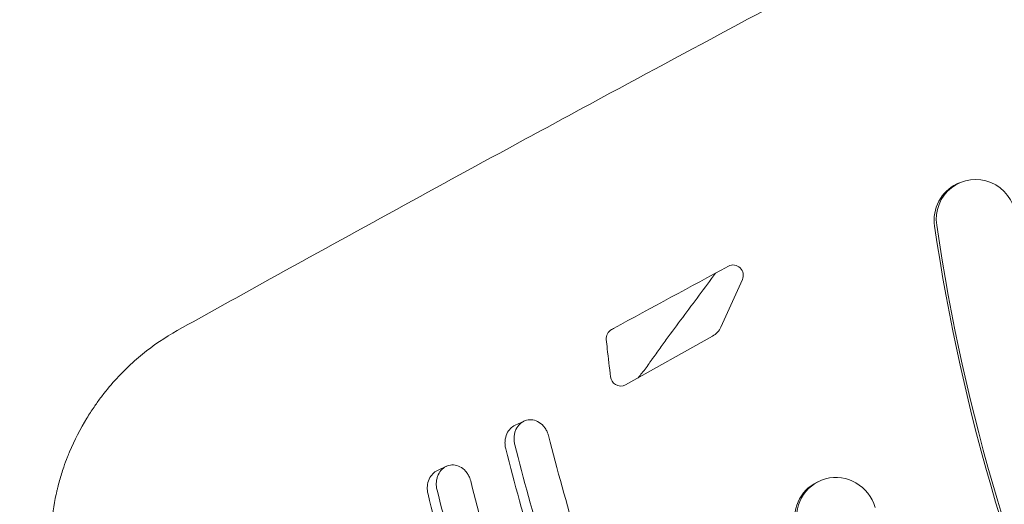
# Model space of a CAD drawing. Units: millimetres. Extents: x -5883 to 5865, y -7514 to 7533.
# Drawn here: x -4062 to -3966, y -5220 to -5172 of the extents above; entities that cross this region are included whole.
import ezdxf

# ---------------------------------------------------------------- set-up
doc = ezdxf.new("R2010")
doc.units = ezdxf.units.MM
doc.header["$LTSCALE"] = 20
doc.linetypes.add('HIDDEN', pattern=[9.525, 6.35, -3.175])
doc.layers.add('2d', color=230, linetype='Continuous')
doc.layers.add('ASTMF3101-TrainingEnvelope_Hatch', color=222, linetype='HIDDEN')

msp = doc.modelspace()

# ---------------------------------------------------------------- hatches: boundary and pattern name
at = {"layer": 'ASTMF3101-TrainingEnvelope_Hatch'}
h = msp.add_hatch(dxfattribs=at)
h.set_pattern_fill('ANSI31', color=256, scale=100, angle=-154.99996)
h.set_pattern_definition([(250, (-4039.63, -5465.18), (298.35, -108.59), [])])
h.paths.add_polyline_path([(-4691.075, -6055.204, 0.414214), (-4491.736, -6127.757), (-3128.171, -5491.915, 0.414214), (-3055.618, -5292.576), (-3278.166, -4815.321, 0.414214), (-3477.505, -4742.768), (-4841.07, -5378.61, 0.414214), (-4913.623, -5577.949)])

# ---------------------------------------------------------------- linework, layer by layer
at = {"layer": '2d', "lineweight": 0}
for p, q in [((-3970.46, -5188.231), (-3970.67, -5188.329)), ((-3991.622, -5197.665), (-3993.725, -5202.298)), ((-4003.045, -5207.931), (-3994.535, -5203.182)), ((-4012.948, -5211.473), (-4013.831, -5211.885)), ((-4020.537, -5215.89), (-4021.42, -5216.302)), ((-3984.096, -5217.33), (-3984.306, -5217.428))]:
    msp.add_line(p, q, dxfattribs=at)
at = {"layer": '2d', "lineweight": 0, "extrusion": (0, 0, -1)}
for centre, major_axis, start_param, end_param in [((-3968.77, -5191.856), (-1.69, 3.625), -1.272064, 1.869529), ((-3968.979, -5191.954), (-1.69, 3.625), -1.272064, 0), ((-3793.953, -5169.115), (-78.184, 167.667), -1.570797, -1.272064), ((-3793.743, -5169.017), (-78.184, 167.667), -1.570797, -1.272064), ((-4003.943, -5203.428), (-0.423, 0.906), -1.229241, -0.060748), ((-3995.503, -5201.432), (0.845, -1.813), -0.694787, -0.070731), ((-4003.529, -5207.056), (-0.423, 0.906), -2.165417, -1.250515), ((-4003.529, -5207.056), (0.423, -0.906), -0.070731, 0.976176), ((-3982.405, -5220.956), (-1.69, 3.625), -1.407585, 1.734007), ((-3982.615, -5221.054), (-1.69, 3.625), -1.407585, 0)]:
    msp.add_ellipse(centre, major_axis=major_axis, ratio=0.972812, start_param=start_param, end_param=end_param, dxfattribs=at)
at = {"layer": '2d', "lineweight": 0}
for centre, major_axis, start_param, end_param in [((-2417.342, -8139.473), (-1410.974, 3025.837), 0.056743, 0.060673), ((-3992.511, -5197.232), (-0.423, 0.906), -2.446806, 0.056743), ((-2417.341, -8139.473), (-1410.974, 3025.838), 0.060673, 0.060748), ((-3836.606, -5189.004), (73.158, -156.887), -1.912352, -1.907145), ((-3836.606, -5189.004), (73.158, -156.887), -1.907145, -1.891078)]:
    msp.add_ellipse(centre, major_axis=major_axis, ratio=0.972812, start_param=start_param, end_param=end_param, dxfattribs=at)
for points, knots in [([(-4013.842, -5184.5), (-4011.057, -5182.99), (-4008.258, -5181.476), (-4000.703, -5177.4), (-3995.922, -5174.83), (-3986.307, -5169.681), (-3981.471, -5167.1), (-3976.017, -5164.2), (-3975.424, -5163.885), (-3974.831, -5163.57)], [0, 0, 0, 0, 10.000989, 10.000989, 26.864736, 26.864736, 43.695684, 43.695684, 45.748198, 45.748198, 45.748198, 45.748198]), ([(-4046.823, -5202.637), (-4044.056, -5201.093), (-4041.288, -5199.554), (-4030.312, -5193.475), (-4022.088, -5188.968), (-4013.842, -5184.5)], [0, 0, 0, 0, 10.000011, 10.000011, 39.605992, 39.605992, 39.605992, 39.605992]), ([(-3994.238, -5197.027), (-3995.299, -5198.48), (-3996.379, -5199.911), (-3997.991, -5202.072), (-3998.529, -5202.795), (-3999.329, -5203.887), (-3999.595, -5204.252), (-3999.992, -5204.803), (-4000.189, -5205.078), (-4000.386, -5205.355), (-4000.517, -5205.54), (-4000.584, -5205.634), (-4000.648, -5205.725)], [0.07487908, 0.07487908, 0.07487908, 0.07487908, 0.08021321, 0.08021321, 0.08288975, 0.08288975, 0.08422802, 0.08422802, 0.08489715, 0.08523172, 0.08523172, 0.08556629, 0.08556629, 0.08556629, 0.08556629]), ([(-4050.237, -5204.95), (-4050.496, -5205.161), (-4050.751, -5205.377), (-4051.54, -5206.076), (-4052.059, -5206.58), (-4053.06, -5207.644), (-4053.538, -5208.199), (-4054.219, -5209.069), (-4054.44, -5209.364), (-4054.758, -5209.81), (-4054.859, -5209.956), (-4054.959, -5210.103)], [0.001125767, 0.001125767, 0.001125767, 0.001125767, 0.002185974, 0.002185974, 0.00445091, 0.00445091, 0.006715845, 0.006715845, 0.007848313, 0.007848313, 0.008388085, 0.008388085, 0.008388085, 0.008388085]), ([(-4000.648, -5205.725), (-4000.776, -5205.907), (-4000.903, -5206.091), (-4001.163, -5206.45), (-4001.296, -5206.624), (-4001.557, -5206.943), (-4001.682, -5207.091), (-4001.807, -5207.24)], [0, 0, 0, 0, 0.000667838, 0.000667838, 0.001335677, 0.001335677, 0.001935724, 0.001935724, 0.001935724, 0.001935724]), ([(-4057.343, -5214.461), (-4056.863, -5213.347), (-4056.296, -5212.239), (-4055.431, -5210.817), (-4055.199, -5210.456), (-4054.959, -5210.103)], [0, 0, 0, 0, 3.709879, 3.709879, 4.993788, 4.993788, 4.993788, 4.993788]), ([(-4013.831, -5211.885), (-4014.164, -5212.041), (-4014.448, -5212.328), (-4014.72, -5212.921), (-4014.784, -5213.16), (-4014.816, -5213.542), (-4014.816, -5213.67), (-4014.794, -5213.929), (-4014.773, -5214.06), (-4014.739, -5214.19)], [0.003613022, 0.003613022, 0.003613022, 0.003613022, 0.005045608, 0.005045608, 0.005837163, 0.005837163, 0.00623294, 0.00623294, 0.006628717, 0.006628717, 0.006628717, 0.006628717]), ([(-4013.857, -5213.778), (-4013.89, -5213.649), (-4013.912, -5213.519), (-4013.933, -5213.26), (-4013.933, -5213.13), (-4013.912, -5212.876), (-4013.891, -5212.753), (-4013.83, -5212.519), (-4013.79, -5212.407), (-4013.645, -5212.09), (-4013.515, -5211.907), (-4013.21, -5211.612), (-4013.033, -5211.5), (-4012.655, -5211.359), (-4012.452, -5211.328), (-4012.038, -5211.354), (-4011.826, -5211.411), (-4011.422, -5211.617), (-4011.229, -5211.766), (-4010.979, -5212.048), (-4010.902, -5212.152), (-4010.767, -5212.373), (-4010.709, -5212.49), (-4010.66, -5212.613)], [0, 0, 0, 0, 0.000395339, 0.000395339, 0.000790677, 0.000790677, 0.001186016, 0.001186016, 0.001581354, 0.001581354, 0.002372032, 0.002372032, 0.003162709, 0.003162709, 0.003953386, 0.003953386, 0.004744063, 0.004744063, 0.00553474, 0.00553474, 0.005930079, 0.005930079, 0.006325417, 0.006325417, 0.006325417, 0.006325417]), ([(-4057.913, -5215.958), (-4058.063, -5216.399), (-4058.2, -5216.841), (-4058.385, -5217.506), (-4058.473, -5217.839), (-4058.567, -5218.227), (-4058.605, -5218.394), (-4058.63, -5218.505), (-4058.644, -5218.564), (-4058.657, -5218.623)], [0.6513606, 0.6513606, 0.6513606, 0.6513606, 0.7030876, 0.7030876, 0.7289511, 0.7418828, 0.7483487, 0.7483487, 0.7548146, 0.7548146, 0.7548146, 0.7548146]), ([(-4021.45, -5218.204), (-4021.483, -5218.074), (-4021.504, -5217.944), (-4021.526, -5217.685), (-4021.526, -5217.554), (-4021.505, -5217.3), (-4021.483, -5217.175), (-4021.422, -5216.941), (-4021.383, -5216.829), (-4021.237, -5216.51), (-4021.107, -5216.326), (-4020.801, -5216.031), (-4020.624, -5215.918), (-4020.246, -5215.776), (-4020.043, -5215.744), (-4019.628, -5215.77), (-4019.417, -5215.828), (-4019.013, -5216.033), (-4018.82, -5216.183), (-4018.571, -5216.466), (-4018.494, -5216.57), (-4018.36, -5216.791), (-4018.302, -5216.908), (-4018.254, -5217.032)], [0, 0, 0, 0, 0.000395821, 0.000395821, 0.000791642, 0.000791642, 0.001187464, 0.001187464, 0.001583285, 0.001583285, 0.002374927, 0.002374927, 0.00316657, 0.00316657, 0.003958212, 0.003958212, 0.004749855, 0.004749855, 0.005541497, 0.005541497, 0.005937319, 0.005937319, 0.00633314, 0.00633314, 0.00633314, 0.00633314]), ([(-4021.42, -5216.302), (-4021.755, -5216.458), (-4022.04, -5216.747), (-4022.313, -5217.343), (-4022.377, -5217.583), (-4022.409, -5217.966), (-4022.409, -5218.094), (-4022.387, -5218.354), (-4022.366, -5218.486), (-4022.333, -5218.615)], [0.003607341, 0.003607341, 0.003607341, 0.003607341, 0.005045037, 0.005045037, 0.005837559, 0.005837559, 0.00623382, 0.00623382, 0.006630081, 0.006630081, 0.006630081, 0.006630081])]:
    msp.add_open_spline(points, degree=3, knots=knots, dxfattribs=at)
for points in [[(-4050.237, -5204.95), (-4049.168, -5204.082), (-4048.022, -5203.306), (-4046.823, -5202.637)], [(-4010.66, -5212.613), (-4010.624, -5212.705), (-4010.593, -5212.8), (-4010.568, -5212.896)], [(-4010.568, -5212.896), (-4008.846, -5219.574), (-4006.884, -5226.182), (-4004.681, -5232.721)], [(-4014.739, -5214.19), (-4013.011, -5220.949), (-4011.037, -5227.638), (-4008.816, -5234.255)], [(-4007.936, -5233.844), (-4010.157, -5227.227), (-4012.129, -5220.538), (-4013.857, -5213.778)], [(-4057.55, -5214.966), (-4057.68, -5215.299), (-4057.801, -5215.63), (-4057.913, -5215.958)], [(-4057.55, -5214.966), (-4057.483, -5214.796), (-4057.414, -5214.627), (-4057.343, -5214.461)], [(-4018.254, -5217.032), (-4018.218, -5217.122), (-4018.188, -5217.215), (-4018.164, -5217.309)], [(-4018.164, -5217.309), (-4016.471, -5223.88), (-4014.541, -5230.382), (-4012.373, -5236.814)], [(-4058.657, -5218.623), (-4058.892, -5219.696), (-4059.056, -5220.789), (-4059.146, -5221.892)], [(-4022.333, -5218.615), (-4020.634, -5225.266), (-4018.693, -5231.847), (-4016.507, -5238.356)], [(-4015.627, -5237.945), (-4017.812, -5231.436), (-4019.752, -5224.855), (-4021.45, -5218.204)]]:
    msp.add_open_spline(points, degree=3, dxfattribs=at)

doc.saveas('drawing.dxf')
